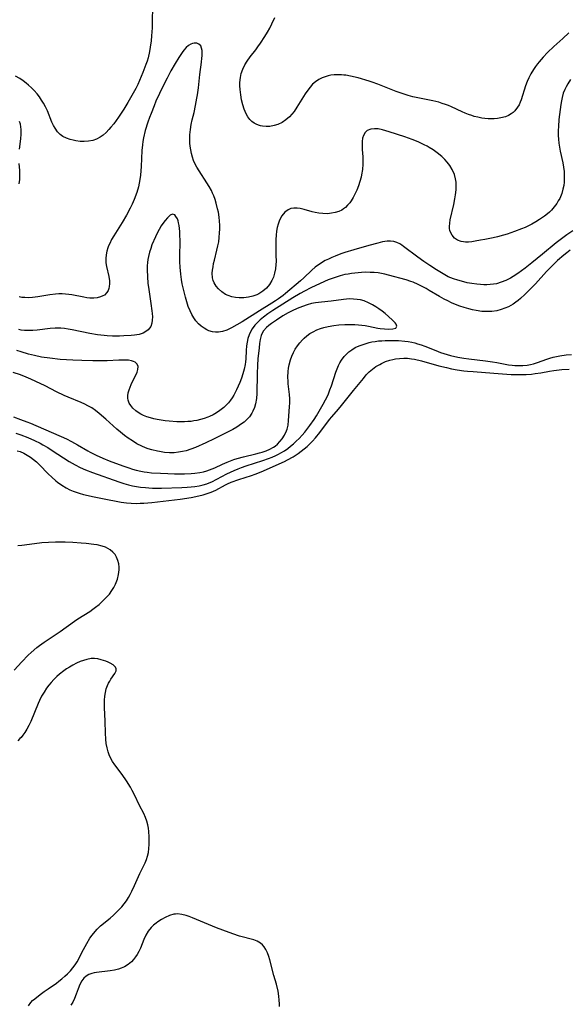
# Model space of a CAD drawing. Units: inches. Extents: x 2118952 to 2124384, y 192046 to 197536.
# Drawn here: x 2121345 to 2121442, y 194661 to 194835 of the extents above; entities that cross this region are included whole.
import ezdxf

# ---------------------------------------------------------------- set-up
doc = ezdxf.new("R2010")
doc.units = ezdxf.units.IN
doc.header["$MEASUREMENT"] = 0
doc.layers.add('c_14_T14S_R20E', color=15, linetype='Continuous')

msp = doc.modelspace()

# ---------------------------------------------------------------- linework, layer by layer
at = {"layer": 'c_14_T14S_R20E'}
for points in [[(2121368.54, 194837.1, 890), (2121368.51, 194834.97, 890), (2121368.47, 194833.58, 890), (2121368.38, 194832.19, 890), (2121368.29, 194831.29, 890), (2121368.15, 194830.22, 890), (2121368.02, 194829.42, 890), (2121367.77, 194828.32, 890), (2121367.59, 194827.72, 890), (2121367.4, 194827.12, 890), (2121366.87, 194825.7, 890), (2121366.27, 194824.3, 890), (2121365.94, 194823.6, 890), (2121365.59, 194822.92, 890), (2121365.14, 194822.09, 890), (2121364.19, 194820.43, 890), (2121363.49, 194819.23, 890), (2121362.93, 194818.38, 890), (2121362.56, 194817.83, 890), (2121361.71, 194816.67, 890), (2121361.23, 194816.07, 890), (2121360.88, 194815.65, 890), (2121360.38, 194815.12, 890), (2121359.85, 194814.65, 890), (2121359.34, 194814.3, 890), (2121358.69, 194813.98, 890), (2121358.01, 194813.74, 890), (2121357.29, 194813.6, 890), (2121356.52, 194813.55, 890), (2121355.77, 194813.57, 890), (2121355.03, 194813.67, 890), (2121354.59, 194813.76, 890), (2121354.01, 194813.9, 890), (2121353.36, 194814.13, 890), (2121352.77, 194814.43, 890), (2121352.29, 194814.77, 890), (2121351.8, 194815.28, 890), (2121351.38, 194815.88, 890), (2121351.11, 194816.38, 890), (2121350.83, 194816.98, 890), (2121350.01, 194818.97, 890), (2121349.7, 194819.65, 890), (2121349.34, 194820.32, 890), (2121349, 194820.87, 890), (2121348.63, 194821.41, 890), (2121348.23, 194821.93, 890), (2121347.69, 194822.55, 890), (2121347.21, 194823.04, 890), (2121346.7, 194823.51, 890), (2121346.28, 194823.86, 890), (2121345.72, 194824.27, 890), (2121345.14, 194824.65, 890), (2121344.39, 194825.06, 890)], [(2121441.96, 194832.74, 890), (2121440.9, 194831.75, 890), (2121439.32, 194830.33, 890), (2121438.21, 194829.27, 890), (2121437.42, 194828.44, 890), (2121436.74, 194827.63, 890), (2121436.42, 194827.24, 890), (2121436.07, 194826.76, 890), (2121435.74, 194826.28, 890), (2121435.26, 194825.5, 890), (2121434.89, 194824.79, 890), (2121434.61, 194824.15, 890), (2121434.33, 194823.39, 890), (2121433.53, 194820.89, 890), (2121433.37, 194820.48, 890), (2121433.17, 194820.01, 890), (2121432.93, 194819.58, 890), (2121432.44, 194818.94, 890), (2121432.14, 194818.66, 890), (2121431.8, 194818.41, 890), (2121431.3, 194818.13, 890), (2121430.76, 194817.92, 890), (2121429.99, 194817.72, 890), (2121429.37, 194817.62, 890), (2121428.82, 194817.57, 890), (2121428.26, 194817.56, 890), (2121427.76, 194817.57, 890), (2121427.17, 194817.61, 890), (2121426.59, 194817.69, 890), (2121425.92, 194817.82, 890), (2121425.26, 194817.98, 890), (2121424.84, 194818.11, 890), (2121424.25, 194818.31, 890), (2121423.67, 194818.54, 890), (2121423.12, 194818.77, 890), (2121421.26, 194819.65, 890), (2121420.75, 194819.88, 890), (2121420.23, 194820.08, 890), (2121419.63, 194820.28, 890), (2121419.03, 194820.46, 890), (2121418, 194820.71, 890), (2121415.05, 194821.3, 890), (2121414.48, 194821.43, 890), (2121413.64, 194821.66, 890), (2121412.93, 194821.88, 890), (2121411.54, 194822.37, 890), (2121408.28, 194823.69, 890), (2121407.29, 194824.04, 890), (2121406.77, 194824.2, 890), (2121404.81, 194824.76, 890), (2121403.44, 194825.09, 890), (2121402.66, 194825.23, 890), (2121402.31, 194825.27, 890), (2121401.86, 194825.31, 890), (2121401.23, 194825.33, 890), (2121400.6, 194825.3, 890), (2121399.98, 194825.23, 890), (2121399.54, 194825.14, 890), (2121399.15, 194825.04, 890), (2121398.48, 194824.8, 890), (2121397.85, 194824.48, 890), (2121397.29, 194824.09, 890), (2121396.79, 194823.65, 890), (2121396.34, 194823.16, 890), (2121395.92, 194822.63, 890), (2121395.45, 194821.94, 890), (2121394.01, 194819.58, 890), (2121393.5, 194818.84, 890), (2121393.12, 194818.35, 890), (2121392.71, 194817.91, 890), (2121392.08, 194817.36, 890), (2121391.4, 194816.91, 890), (2121390.66, 194816.57, 890), (2121390.01, 194816.35, 890), (2121389.25, 194816.21, 890), (2121388.6, 194816.18, 890), (2121387.97, 194816.23, 890), (2121387.57, 194816.31, 890), (2121387.24, 194816.41, 890), (2121386.83, 194816.58, 890), (2121386.45, 194816.8, 890), (2121386.08, 194817.08, 890), (2121385.74, 194817.41, 890), (2121385.37, 194817.9, 890), (2121385.05, 194818.45, 890), (2121384.7, 194819.25, 890), (2121384.46, 194820.01, 890), (2121384.26, 194820.9, 890), (2121384.1, 194821.8, 890), (2121383.99, 194822.72, 890), (2121383.95, 194823.35, 890), (2121383.94, 194823.97, 890), (2121384.04, 194824.85, 890), (2121384.21, 194825.56, 890), (2121384.48, 194826.33, 890), (2121384.83, 194827.06, 890), (2121385.23, 194827.73, 890), (2121385.77, 194828.49, 890), (2121386.76, 194829.74, 890), (2121387.15, 194830.25, 890), (2121387.61, 194830.9, 890), (2121388.37, 194832.09, 890), (2121388.81, 194832.83, 890), (2121389.21, 194833.57, 890), (2121389.58, 194834.3, 890), (2121390.1, 194835.42, 890)], [(2121442.27, 194824.46, 888), (2121441.77, 194823.73, 888), (2121441.48, 194823.22, 888), (2121441.23, 194822.7, 888), (2121440.98, 194822.05, 888), (2121440.78, 194821.31, 888), (2121440.65, 194820.71, 888), (2121440.53, 194820.09, 888), (2121440.41, 194819.21, 888), (2121440.2, 194817.42, 888), (2121440.12, 194816.21, 888), (2121440.09, 194815.51, 888), (2121440.09, 194814.62, 888), (2121440.12, 194813.93, 888), (2121440.18, 194813.25, 888), (2121440.29, 194812.54, 888), (2121440.43, 194811.84, 888), (2121440.9, 194809.76, 888), (2121441.03, 194809.01, 888), (2121441.12, 194808.25, 888), (2121441.15, 194807.73, 888), (2121441.16, 194806.92, 888), (2121441.12, 194806.36, 888), (2121441.05, 194805.8, 888), (2121440.92, 194805.13, 888), (2121440.7, 194804.37, 888), (2121440.34, 194803.51, 888), (2121440.1, 194803.06, 888), (2121439.83, 194802.62, 888), (2121439.38, 194802, 888), (2121438.89, 194801.42, 888), (2121438.52, 194801.06, 888), (2121438.21, 194800.78, 888), (2121437.67, 194800.35, 888), (2121436.81, 194799.76, 888), (2121436.12, 194799.35, 888), (2121435.41, 194798.96, 888), (2121434.23, 194798.39, 888), (2121433.6, 194798.12, 888), (2121432.37, 194797.64, 888), (2121431.08, 194797.22, 888), (2121430.42, 194797.02, 888), (2121429.35, 194796.74, 888), (2121428.6, 194796.57, 888), (2121427.12, 194796.25, 888), (2121426.39, 194796.11, 888), (2121425.44, 194795.95, 888), (2121424.84, 194795.86, 888), (2121424.26, 194795.81, 888), (2121423.71, 194795.81, 888), (2121423.41, 194795.83, 888), (2121422.98, 194795.91, 888), (2121422.34, 194796.14, 888), (2121421.8, 194796.5, 888), (2121421.36, 194796.99, 888), (2121421.14, 194797.4, 888), (2121420.99, 194797.86, 888), (2121420.94, 194798.22, 888), (2121420.92, 194798.55, 888), (2121420.97, 194799.15, 888), (2121421.06, 194799.74, 888), (2121421.66, 194802.44, 888), (2121421.86, 194803.43, 888), (2121421.98, 194804.11, 888), (2121422.08, 194805.01, 888), (2121422.11, 194805.71, 888), (2121422.08, 194806.39, 888), (2121422, 194806.96, 888), (2121421.78, 194807.75, 888), (2121421.39, 194808.61, 888), (2121420.96, 194809.33, 888), (2121420.53, 194809.91, 888), (2121420.12, 194810.37, 888), (2121419.59, 194810.88, 888), (2121418.77, 194811.55, 888), (2121418.06, 194812.05, 888), (2121417.31, 194812.51, 888), (2121416.95, 194812.71, 888), (2121416.44, 194812.97, 888), (2121415.38, 194813.47, 888), (2121414.35, 194813.89, 888), (2121413.06, 194814.37, 888), (2121410.27, 194815.27, 888), (2121409.09, 194815.62, 888), (2121408.35, 194815.77, 888), (2121407.67, 194815.81, 888), (2121407.05, 194815.74, 888), (2121406.39, 194815.47, 888), (2121406.02, 194815.12, 888), (2121405.74, 194814.6, 888), (2121405.6, 194814.11, 888), (2121405.52, 194813.56, 888), (2121405.5, 194813.14, 888), (2121405.53, 194812.12, 888), (2121405.62, 194810.84, 888), (2121405.64, 194810.19, 888), (2121405.62, 194809.54, 888), (2121405.55, 194808.61, 888), (2121405.41, 194807.69, 888), (2121405.32, 194807.28, 888), (2121405.12, 194806.5, 888), (2121404.86, 194805.73, 888), (2121404.56, 194804.97, 888), (2121404.23, 194804.25, 888), (2121403.91, 194803.64, 888), (2121403.55, 194803.06, 888), (2121403.33, 194802.75, 888), (2121402.96, 194802.3, 888), (2121402.56, 194801.91, 888), (2121402.22, 194801.64, 888), (2121401.91, 194801.45, 888), (2121401.39, 194801.21, 888), (2121400.77, 194801.01, 888), (2121400.12, 194800.88, 888), (2121399.38, 194800.81, 888), (2121398.58, 194800.82, 888), (2121397.89, 194800.9, 888), (2121397.21, 194801.01, 888), (2121396.68, 194801.14, 888), (2121395.3, 194801.54, 888), (2121394.6, 194801.72, 888), (2121394.03, 194801.81, 888), (2121393.48, 194801.81, 888), (2121392.95, 194801.7, 888), (2121392.45, 194801.47, 888), (2121391.91, 194801.07, 888), (2121391.37, 194800.44, 888), (2121391.07, 194799.92, 888), (2121390.88, 194799.48, 888), (2121390.69, 194798.93, 888), (2121390.54, 194798.36, 888), (2121390.44, 194797.74, 888), (2121390.35, 194797.01, 888), (2121390.31, 194796.27, 888), (2121390.29, 194795.18, 888), (2121390.32, 194793.46, 888), (2121390.33, 194792.39, 888), (2121390.3, 194791.83, 888), (2121390.22, 194791.06, 888), (2121390.08, 194790.32, 888), (2121389.86, 194789.61, 888), (2121389.61, 194789.02, 888), (2121389.16, 194788.32, 888), (2121388.63, 194787.69, 888), (2121388, 194787.14, 888), (2121387.31, 194786.68, 888), (2121386.95, 194786.51, 888), (2121386.22, 194786.24, 888), (2121385.45, 194786.06, 888), (2121384.67, 194785.96, 888), (2121384.31, 194785.94, 888), (2121383.86, 194785.95, 888), (2121383.19, 194786.01, 888), (2121382.53, 194786.15, 888), (2121381.9, 194786.35, 888), (2121381.45, 194786.57, 888), (2121380.76, 194787, 888), (2121380.17, 194787.53, 888), (2121379.75, 194788.03, 888), (2121379.42, 194788.59, 888), (2121379.25, 194789.03, 888), (2121379.15, 194789.46, 888), (2121379.1, 194790.29, 888), (2121379.14, 194790.85, 888), (2121379.22, 194791.42, 888), (2121379.32, 194792, 888), (2121379.46, 194792.63, 888), (2121379.92, 194794.39, 888), (2121380.09, 194795.15, 888), (2121380.22, 194795.83, 888), (2121380.33, 194796.62, 888), (2121380.39, 194797.42, 888), (2121380.41, 194798.1, 888), (2121380.41, 194798.77, 888), (2121380.36, 194799.48, 888), (2121380.29, 194800.2, 888), (2121380.16, 194801.07, 888), (2121380.03, 194801.69, 888), (2121379.79, 194802.68, 888), (2121379.58, 194803.32, 888), (2121379.35, 194803.96, 888), (2121379.15, 194804.43, 888), (2121378.94, 194804.89, 888), (2121378.56, 194805.59, 888), (2121378.15, 194806.28, 888), (2121376.75, 194808.39, 888), (2121376.36, 194809.02, 888), (2121376.02, 194809.66, 888), (2121375.79, 194810.17, 888), (2121375.58, 194810.78, 888), (2121375.41, 194811.41, 888), (2121375.29, 194812.05, 888), (2121375.2, 194812.71, 888), (2121375.16, 194813.23, 888), (2121375.14, 194813.76, 888), (2121375.16, 194814.71, 888), (2121375.25, 194815.67, 888), (2121375.38, 194816.54, 888), (2121375.55, 194817.35, 888), (2121375.87, 194818.64, 888), (2121376.15, 194819.89, 888), (2121376.39, 194821.17, 888), (2121376.48, 194821.77, 888), (2121376.64, 194822.99, 888), (2121376.89, 194825.35, 888), (2121377.17, 194827.55, 888), (2121377.25, 194828.23, 888), (2121377.28, 194828.66, 888), (2121377.29, 194829.07, 888), (2121377.28, 194829.58, 888), (2121377.22, 194830.02, 888), (2121377.06, 194830.42, 888), (2121376.74, 194830.73, 888), (2121376.34, 194830.88, 888), (2121375.88, 194830.89, 888), (2121375.58, 194830.83, 888), (2121375.29, 194830.72, 888), (2121374.88, 194830.47, 888), (2121374.48, 194830.12, 888), (2121374.09, 194829.69, 888), (2121373.77, 194829.27, 888), (2121373.18, 194828.37, 888), (2121372.54, 194827.32, 888), (2121371.81, 194826.02, 888), (2121371.12, 194824.71, 888), (2121370.44, 194823.37, 888), (2121369.76, 194821.99, 888), (2121369.16, 194820.65, 888), (2121368.83, 194819.86, 888), (2121368.29, 194818.51, 888), (2121368.02, 194817.78, 888), (2121367.74, 194816.95, 888), (2121367.28, 194815.46, 888), (2121366.97, 194814.17, 888), (2121366.85, 194813.53, 888), (2121366.76, 194812.97, 888), (2121366.67, 194811.97, 888), (2121366.56, 194809.15, 888), (2121366.51, 194808.36, 888), (2121366.44, 194807.58, 888), (2121366.34, 194806.86, 888), (2121366.22, 194806.2, 888), (2121366.06, 194805.54, 888), (2121365.78, 194804.57, 888), (2121365.33, 194803.34, 888), (2121364.95, 194802.47, 888), (2121364.63, 194801.81, 888), (2121363.96, 194800.52, 888), (2121363.23, 194799.24, 888), (2121361.75, 194796.9, 888), (2121361.35, 194796.24, 888), (2121361, 194795.57, 888), (2121360.82, 194795.16, 888), (2121360.68, 194794.8, 888), (2121360.51, 194794.18, 888), (2121360.39, 194793.55, 888), (2121360.34, 194792.92, 888), (2121360.35, 194792.16, 888), (2121360.44, 194791.49, 888), (2121360.84, 194789.73, 888), (2121360.96, 194788.98, 888), (2121360.98, 194788.45, 888), (2121360.94, 194787.94, 888), (2121360.87, 194787.63, 888), (2121360.73, 194787.24, 888), (2121360.52, 194786.89, 888), (2121360.07, 194786.45, 888), (2121359.8, 194786.29, 888), (2121359.39, 194786.12, 888), (2121358.81, 194785.97, 888), (2121358.18, 194785.9, 888), (2121357.51, 194785.91, 888), (2121357, 194785.96, 888), (2121356.45, 194786.05, 888), (2121354.32, 194786.48, 888), (2121353.78, 194786.55, 888), (2121353.24, 194786.61, 888), (2121352.65, 194786.64, 888), (2121352.04, 194786.65, 888), (2121351.43, 194786.62, 888), (2121350.43, 194786.51, 888), (2121348.35, 194786.15, 888), (2121347.4, 194786.03, 888), (2121346.7, 194785.98, 888), (2121346.03, 194785.99, 888), (2121345.54, 194786.03, 888), (2121345.03, 194786.14, 888)], [(2121345.12, 194812.18, 888), (2121345.34, 194814, 888), (2121345.41, 194814.85, 888), (2121345.41, 194815.66, 888), (2121345.36, 194816.14, 888), (2121345.26, 194816.61, 888), (2121345.08, 194817.07, 888)], [(2121345.04, 194806.08, 888), (2121345.14, 194806.83, 888), (2121345.18, 194807.25, 888), (2121345.19, 194807.69, 888), (2121345.16, 194808.45, 888), (2121345.07, 194809.66, 888)], [(2121442.67, 194797.77, 886), (2121441.62, 194797.06, 886), (2121440.41, 194796.19, 886), (2121439.75, 194795.67, 886), (2121437.3, 194793.68, 886), (2121435.45, 194792.12, 886), (2121434.24, 194791.18, 886), (2121432.94, 194790.23, 886), (2121432.16, 194789.71, 886), (2121431.66, 194789.42, 886), (2121430.86, 194789.03, 886), (2121430.04, 194788.7, 886), (2121429.2, 194788.45, 886), (2121428.66, 194788.35, 886), (2121428.1, 194788.29, 886), (2121427.49, 194788.26, 886), (2121426.95, 194788.26, 886), (2121426.41, 194788.3, 886), (2121425.71, 194788.37, 886), (2121424.88, 194788.48, 886), (2121424.05, 194788.63, 886), (2121423.47, 194788.76, 886), (2121422.37, 194789.05, 886), (2121421.6, 194789.31, 886), (2121420.68, 194789.69, 886), (2121420.08, 194790, 886), (2121419.5, 194790.34, 886), (2121418.63, 194790.87, 886), (2121417.42, 194791.66, 886), (2121416.4, 194792.35, 886), (2121415.34, 194793.11, 886), (2121412.83, 194795.02, 886), (2121412.49, 194795.26, 886), (2121412.14, 194795.48, 886), (2121411.62, 194795.74, 886), (2121411.08, 194795.91, 886), (2121410.51, 194795.98, 886), (2121409.9, 194795.95, 886), (2121409.09, 194795.83, 886), (2121408.27, 194795.63, 886), (2121406.68, 194795.2, 886), (2121404.06, 194794.44, 886), (2121402.45, 194793.95, 886), (2121401.78, 194793.72, 886), (2121400.77, 194793.34, 886), (2121400.17, 194793.09, 886), (2121399.59, 194792.81, 886), (2121399.01, 194792.52, 886), (2121398.54, 194792.24, 886), (2121398.09, 194791.96, 886), (2121397.66, 194791.66, 886), (2121397.24, 194791.35, 886), (2121396.67, 194790.86, 886), (2121395.22, 194789.49, 886), (2121394.65, 194788.96, 886), (2121392.02, 194786.74, 886), (2121391.58, 194786.39, 886), (2121390.78, 194785.79, 886), (2121390.22, 194785.4, 886), (2121389.61, 194785.02, 886), (2121387.44, 194783.68, 886), (2121384.35, 194781.75, 886), (2121382.49, 194780.69, 886), (2121381.66, 194780.27, 886), (2121380.91, 194780, 886), (2121380.19, 194779.89, 886), (2121379.66, 194779.89, 886), (2121379.13, 194779.96, 886), (2121378.51, 194780.14, 886), (2121378.14, 194780.3, 886), (2121377.64, 194780.59, 886), (2121377.14, 194780.96, 886), (2121376.67, 194781.39, 886), (2121376.22, 194781.89, 886), (2121375.82, 194782.45, 886), (2121375.5, 194782.99, 886), (2121375.17, 194783.66, 886), (2121374.86, 194784.44, 886), (2121374.59, 194785.24, 886), (2121374.35, 194786.06, 886), (2121373.99, 194787.5, 886), (2121373.8, 194788.43, 886), (2121373.66, 194789.2, 886), (2121373.54, 194790.12, 886), (2121373.44, 194791.35, 886), (2121373.4, 194792.29, 886), (2121373.39, 194793.24, 886), (2121373.42, 194795.95, 886), (2121373.4, 194797.12, 886), (2121373.38, 194797.68, 886), (2121373.33, 194798.21, 886), (2121373.26, 194798.71, 886), (2121373.16, 194799.17, 886), (2121373.06, 194799.55, 886), (2121372.93, 194799.89, 886), (2121372.69, 194800.33, 886), (2121372.46, 194800.58, 886), (2121372.08, 194800.71, 886), (2121371.67, 194800.54, 886), (2121371.17, 194800.1, 886), (2121370.77, 194799.63, 886), (2121370.38, 194799.1, 886), (2121370.08, 194798.66, 886), (2121369.7, 194798.02, 886), (2121369.37, 194797.39, 886), (2121369.06, 194796.73, 886), (2121368.46, 194795.3, 886), (2121368.23, 194794.66, 886), (2121368.03, 194794, 886), (2121367.84, 194793.25, 886), (2121367.74, 194792.73, 886), (2121367.67, 194792.2, 886), (2121367.62, 194791.59, 886), (2121367.6, 194790.88, 886), (2121367.65, 194789.67, 886), (2121367.74, 194788.56, 886), (2121367.88, 194787.45, 886), (2121368.28, 194784.96, 886), (2121368.46, 194783.66, 886), (2121368.5, 194783.21, 886), (2121368.53, 194782.6, 886), (2121368.52, 194782.02, 886), (2121368.45, 194781.48, 886), (2121368.24, 194780.87, 886), (2121367.81, 194780.31, 886), (2121367.39, 194779.99, 886), (2121366.9, 194779.74, 886), (2121366.23, 194779.51, 886), (2121365.81, 194779.42, 886), (2121365.36, 194779.35, 886), (2121364.78, 194779.29, 886), (2121363.52, 194779.23, 886), (2121362.74, 194779.21, 886), (2121361.5, 194779.21, 886), (2121360.55, 194779.25, 886), (2121360.05, 194779.29, 886), (2121358.87, 194779.44, 886), (2121357.53, 194779.68, 886), (2121354.4, 194780.32, 886), (2121353.7, 194780.43, 886), (2121353.05, 194780.52, 886), (2121352.41, 194780.58, 886), (2121351.91, 194780.6, 886), (2121351.4, 194780.6, 886), (2121350.48, 194780.55, 886), (2121348.23, 194780.27, 886), (2121347.48, 194780.2, 886), (2121346.73, 194780.17, 886), (2121346, 194780.2, 886), (2121345.42, 194780.27, 886), (2121344.96, 194780.37, 886)], [(2121442.21, 194794.37, 884), (2121441.6, 194793.92, 884), (2121441.07, 194793.49, 884), (2121439.98, 194792.54, 884), (2121439.43, 194792.02, 884), (2121438.53, 194791.12, 884), (2121438.01, 194790.58, 884), (2121436.05, 194788.45, 884), (2121435.02, 194787.37, 884), (2121434.22, 194786.56, 884), (2121433.45, 194785.84, 884), (2121433.05, 194785.5, 884), (2121432.61, 194785.17, 884), (2121432.16, 194784.86, 884), (2121431.73, 194784.61, 884), (2121431.29, 194784.38, 884), (2121430.68, 194784.11, 884), (2121430.05, 194783.89, 884), (2121429.25, 194783.68, 884), (2121428.37, 194783.56, 884), (2121427.48, 194783.52, 884), (2121426.59, 194783.57, 884), (2121425.62, 194783.71, 884), (2121424.96, 194783.84, 884), (2121424.3, 194784.01, 884), (2121423.48, 194784.25, 884), (2121422.76, 194784.49, 884), (2121421.98, 194784.79, 884), (2121421.29, 194785.08, 884), (2121420.6, 194785.4, 884), (2121419.95, 194785.74, 884), (2121419.13, 194786.21, 884), (2121417.33, 194787.28, 884), (2121416.79, 194787.59, 884), (2121416.24, 194787.88, 884), (2121415.39, 194788.31, 884), (2121414.52, 194788.7, 884), (2121414.09, 194788.86, 884), (2121413.28, 194789.12, 884), (2121410.16, 194789.98, 884), (2121409.49, 194790.14, 884), (2121408.9, 194790.26, 884), (2121408.31, 194790.35, 884), (2121407.63, 194790.42, 884), (2121406.95, 194790.45, 884), (2121406.08, 194790.46, 884), (2121405.39, 194790.43, 884), (2121404.2, 194790.33, 884), (2121403.62, 194790.26, 884), (2121403.04, 194790.16, 884), (2121402.47, 194790.05, 884), (2121401.63, 194789.84, 884), (2121400.92, 194789.63, 884), (2121400.21, 194789.38, 884), (2121399.52, 194789.12, 884), (2121398.13, 194788.51, 884), (2121396.44, 194787.71, 884), (2121395.38, 194787.16, 884), (2121394.6, 194786.71, 884), (2121393.3, 194785.93, 884), (2121389.78, 194783.74, 884), (2121388.89, 194783.12, 884), (2121388.12, 194782.53, 884), (2121387.56, 194782.07, 884), (2121387.07, 194781.61, 884), (2121386.61, 194781.13, 884), (2121386.11, 194780.47, 884), (2121385.71, 194779.75, 884), (2121385.57, 194779.42, 884), (2121385.37, 194778.79, 884), (2121385.24, 194778.14, 884), (2121385.14, 194777.47, 884), (2121385.08, 194776.68, 884), (2121384.99, 194775.17, 884), (2121384.95, 194774.69, 884), (2121384.88, 194774.21, 884), (2121384.72, 194773.37, 884), (2121384.5, 194772.57, 884), (2121384.24, 194771.79, 884), (2121383.92, 194770.99, 884), (2121383.38, 194769.74, 884), (2121383.15, 194769.26, 884), (2121382.89, 194768.78, 884), (2121382.61, 194768.32, 884), (2121382.3, 194767.87, 884), (2121381.97, 194767.45, 884), (2121381.55, 194767, 884), (2121381.1, 194766.59, 884), (2121380.43, 194766.07, 884), (2121379.84, 194765.68, 884), (2121379.23, 194765.33, 884), (2121378.61, 194765.03, 884), (2121378.28, 194764.89, 884), (2121377.67, 194764.68, 884), (2121377.01, 194764.48, 884), (2121376.34, 194764.32, 884), (2121375.85, 194764.23, 884), (2121375.35, 194764.16, 884), (2121374.79, 194764.11, 884), (2121374.22, 194764.08, 884), (2121373.36, 194764.08, 884), (2121372.85, 194764.09, 884), (2121371.47, 194764.18, 884), (2121370.77, 194764.26, 884), (2121370.07, 194764.36, 884), (2121369.37, 194764.48, 884), (2121368.81, 194764.6, 884), (2121368.17, 194764.76, 884), (2121367.55, 194764.96, 884), (2121366.96, 194765.19, 884), (2121366.49, 194765.41, 884), (2121366.2, 194765.58, 884), (2121365.59, 194766.01, 884), (2121365.06, 194766.5, 884), (2121364.71, 194766.93, 884), (2121364.44, 194767.39, 884), (2121364.25, 194767.9, 884), (2121364.19, 194768.26, 884), (2121364.18, 194768.65, 884), (2121364.27, 194769.2, 884), (2121364.42, 194769.72, 884), (2121364.81, 194770.67, 884), (2121365.82, 194772.81, 884), (2121365.99, 194773.33, 884), (2121366.03, 194773.81, 884), (2121365.86, 194774.26, 884), (2121365.48, 194774.6, 884), (2121365.18, 194774.73, 884), (2121364.83, 194774.84, 884), (2121364.3, 194774.93, 884), (2121363.85, 194774.97, 884), (2121363.38, 194774.98, 884), (2121362.6, 194774.96, 884), (2121360.53, 194774.84, 884), (2121359.48, 194774.81, 884), (2121358.01, 194774.81, 884), (2121356.12, 194774.87, 884), (2121354.49, 194774.95, 884), (2121352.28, 194775.1, 884), (2121350.45, 194775.29, 884), (2121349, 194775.51, 884), (2121347.74, 194775.77, 884), (2121346.69, 194776.03, 884), (2121345.41, 194776.41, 884), (2121344.66, 194776.66, 884)], [(2121344.02, 194764.93, 882), (2121345.29, 194764.51, 882), (2121346.38, 194764.1, 882), (2121347.03, 194763.84, 882), (2121353.36, 194761.05, 882), (2121354.25, 194760.61, 882), (2121354.8, 194760.32, 882), (2121355.35, 194760.02, 882), (2121357.14, 194758.96, 882), (2121357.58, 194758.71, 882), (2121358.63, 194758.18, 882), (2121359.8, 194757.66, 882), (2121360.91, 194757.2, 882), (2121363.35, 194756.29, 882), (2121364.36, 194755.94, 882), (2121365.01, 194755.73, 882), (2121365.67, 194755.55, 882), (2121366.51, 194755.36, 882), (2121367.06, 194755.26, 882), (2121367.6, 194755.18, 882), (2121368.35, 194755.1, 882), (2121369.96, 194754.99, 882), (2121371.27, 194754.93, 882), (2121372.41, 194754.91, 882), (2121374.22, 194754.92, 882), (2121375.35, 194754.97, 882), (2121376, 194755.02, 882), (2121376.91, 194755.14, 882), (2121377.53, 194755.26, 882), (2121378.14, 194755.43, 882), (2121378.58, 194755.58, 882), (2121379.52, 194755.97, 882), (2121380.87, 194756.61, 882), (2121381.71, 194756.98, 882), (2121382.3, 194757.21, 882), (2121382.9, 194757.43, 882), (2121383.5, 194757.62, 882), (2121384.61, 194757.92, 882), (2121386.75, 194758.43, 882), (2121387.42, 194758.61, 882), (2121387.91, 194758.75, 882), (2121388.58, 194758.98, 882), (2121389.22, 194759.25, 882), (2121389.89, 194759.61, 882), (2121390.16, 194759.8, 882), (2121390.58, 194760.15, 882), (2121391.01, 194760.59, 882), (2121391.39, 194761.06, 882), (2121391.85, 194761.74, 882), (2121392.2, 194762.48, 882), (2121392.29, 194762.76, 882), (2121392.45, 194763.51, 882), (2121392.54, 194764.29, 882), (2121392.72, 194766.73, 882), (2121392.74, 194767.42, 882), (2121392.74, 194768.11, 882), (2121392.69, 194768.88, 882), (2121392.49, 194770.78, 882), (2121392.45, 194771.28, 882), (2121392.43, 194771.94, 882), (2121392.47, 194772.94, 882), (2121392.54, 194773.54, 882), (2121392.64, 194774.15, 882), (2121392.87, 194775.04, 882), (2121393.11, 194775.69, 882), (2121393.39, 194776.31, 882), (2121393.72, 194776.91, 882), (2121394.13, 194777.51, 882), (2121394.55, 194778.03, 882), (2121395, 194778.53, 882), (2121395.29, 194778.82, 882), (2121395.77, 194779.25, 882), (2121396.28, 194779.64, 882), (2121396.85, 194779.98, 882), (2121397.55, 194780.31, 882), (2121398.15, 194780.54, 882), (2121398.78, 194780.73, 882), (2121399.5, 194780.9, 882), (2121400.52, 194781.08, 882), (2121401.39, 194781.18, 882), (2121402.48, 194781.25, 882), (2121403.11, 194781.26, 882), (2121404.23, 194781.23, 882), (2121404.86, 194781.19, 882), (2121405.48, 194781.13, 882), (2121406.05, 194781.05, 882), (2121406.61, 194780.96, 882), (2121408.26, 194780.62, 882), (2121408.68, 194780.55, 882), (2121409.45, 194780.46, 882), (2121410.16, 194780.42, 882), (2121410.9, 194780.47, 882), (2121411.43, 194780.63, 882), (2121411.65, 194780.95, 882), (2121411.53, 194781.33, 882), (2121411.36, 194781.56, 882), (2121411.13, 194781.8, 882), (2121410.81, 194782.09, 882), (2121409.57, 194783.18, 882), (2121409.02, 194783.62, 882), (2121408.48, 194784.03, 882), (2121407.93, 194784.39, 882), (2121407.36, 194784.73, 882), (2121406.64, 194785.1, 882), (2121405.89, 194785.4, 882), (2121405.25, 194785.58, 882), (2121404.63, 194785.69, 882), (2121403.99, 194785.75, 882), (2121403.35, 194785.76, 882), (2121402.75, 194785.72, 882), (2121402.24, 194785.67, 882), (2121400.08, 194785.37, 882), (2121399.48, 194785.3, 882), (2121397.81, 194785.16, 882), (2121397.27, 194785.09, 882), (2121396.61, 194784.97, 882), (2121395.83, 194784.75, 882), (2121394.36, 194784.19, 882), (2121393.4, 194783.77, 882), (2121392.47, 194783.31, 882), (2121391.55, 194782.77, 882), (2121390.39, 194782.01, 882), (2121389.51, 194781.4, 882), (2121389.07, 194781.06, 882), (2121388.67, 194780.72, 882), (2121388.14, 194780.14, 882), (2121387.88, 194779.73, 882), (2121387.71, 194779.32, 882), (2121387.53, 194778.61, 882), (2121387.44, 194777.87, 882), (2121387.38, 194777.14, 882), (2121387.14, 194775.17, 882), (2121387.05, 194774.06, 882), (2121386.99, 194772.54, 882), (2121386.93, 194769.06, 882), (2121386.86, 194768.21, 882), (2121386.71, 194767.28, 882), (2121386.53, 194766.6, 882), (2121386.27, 194765.95, 882), (2121386.09, 194765.6, 882), (2121385.66, 194764.97, 882), (2121385.14, 194764.41, 882), (2121384.71, 194764.04, 882), (2121384.26, 194763.7, 882), (2121383.4, 194763.15, 882), (2121382.7, 194762.75, 882), (2121381.05, 194761.89, 882), (2121379.45, 194761.08, 882), (2121377.95, 194760.37, 882), (2121376.16, 194759.56, 882), (2121375.31, 194759.23, 882), (2121374.48, 194758.98, 882), (2121373.83, 194758.82, 882), (2121373.16, 194758.71, 882), (2121372.39, 194758.63, 882), (2121371.57, 194758.62, 882), (2121370.68, 194758.68, 882), (2121369.79, 194758.81, 882), (2121369.46, 194758.88, 882), (2121368.46, 194759.11, 882), (2121367.76, 194759.33, 882), (2121367.29, 194759.5, 882), (2121366.65, 194759.77, 882), (2121365.81, 194760.2, 882), (2121365, 194760.7, 882), (2121364.26, 194761.2, 882), (2121363.6, 194761.69, 882), (2121362.92, 194762.24, 882), (2121362.29, 194762.79, 882), (2121360.35, 194764.55, 882), (2121359.17, 194765.56, 882), (2121358.49, 194766.08, 882), (2121357.84, 194766.53, 882), (2121357.16, 194766.92, 882), (2121356.61, 194767.2, 882), (2121355.98, 194767.49, 882), (2121353.7, 194768.43, 882), (2121352.97, 194768.75, 882), (2121351.61, 194769.39, 882), (2121349.61, 194770.41, 882), (2121347.97, 194771.2, 882), (2121347.12, 194771.6, 882), (2121346.27, 194771.97, 882), (2121345.28, 194772.37, 882), (2121343.99, 194772.8, 882)], [(2121344.47, 194762.08, 884), (2121345.35, 194761.79, 884), (2121346.59, 194761.31, 884), (2121347.73, 194760.8, 884), (2121348.76, 194760.29, 884), (2121349.22, 194760.04, 884), (2121350.07, 194759.55, 884), (2121350.89, 194759.03, 884), (2121352.84, 194757.71, 884), (2121353.85, 194757.07, 884), (2121354.94, 194756.46, 884), (2121355.82, 194756.03, 884), (2121356.73, 194755.63, 884), (2121357.99, 194755.15, 884), (2121362.61, 194753.5, 884), (2121363.49, 194753.21, 884), (2121364.33, 194752.97, 884), (2121365.02, 194752.8, 884), (2121365.71, 194752.66, 884), (2121366.46, 194752.55, 884), (2121367.29, 194752.46, 884), (2121367.93, 194752.42, 884), (2121368.58, 194752.39, 884), (2121369.42, 194752.38, 884), (2121370.14, 194752.39, 884), (2121373.72, 194752.5, 884), (2121374.68, 194752.54, 884), (2121375.36, 194752.59, 884), (2121376.01, 194752.66, 884), (2121376.75, 194752.78, 884), (2121377.49, 194752.94, 884), (2121378.12, 194753.13, 884), (2121378.56, 194753.3, 884), (2121379.01, 194753.51, 884), (2121381.63, 194754.89, 884), (2121382.95, 194755.5, 884), (2121383.63, 194755.8, 884), (2121384.25, 194756.04, 884), (2121385.06, 194756.32, 884), (2121388.01, 194757.24, 884), (2121389.03, 194757.6, 884), (2121389.66, 194757.85, 884), (2121390.29, 194758.12, 884), (2121390.74, 194758.34, 884), (2121391.18, 194758.58, 884), (2121391.8, 194758.96, 884), (2121392.4, 194759.38, 884), (2121392.88, 194759.76, 884), (2121393.39, 194760.18, 884), (2121393.91, 194760.65, 884), (2121394.42, 194761.14, 884), (2121394.94, 194761.7, 884), (2121395.43, 194762.27, 884), (2121396.32, 194763.44, 884), (2121397.04, 194764.49, 884), (2121397.45, 194765.16, 884), (2121398.64, 194767.18, 884), (2121399.07, 194767.95, 884), (2121399.33, 194768.48, 884), (2121399.56, 194768.99, 884), (2121399.83, 194769.7, 884), (2121400.09, 194770.42, 884), (2121400.88, 194772.86, 884), (2121401.1, 194773.45, 884), (2121401.35, 194774.02, 884), (2121401.6, 194774.5, 884), (2121401.87, 194774.96, 884), (2121402.34, 194775.59, 884), (2121402.88, 194776.16, 884), (2121403.17, 194776.42, 884), (2121403.68, 194776.8, 884), (2121404.31, 194777.17, 884), (2121404.97, 194777.49, 884), (2121405.49, 194777.69, 884), (2121406.23, 194777.92, 884), (2121406.74, 194778.06, 884), (2121407.25, 194778.17, 884), (2121407.81, 194778.26, 884), (2121408.37, 194778.34, 884), (2121408.97, 194778.39, 884), (2121409.58, 194778.43, 884), (2121410.69, 194778.45, 884), (2121411.95, 194778.41, 884), (2121413.02, 194778.32, 884), (2121413.63, 194778.23, 884), (2121414.25, 194778.12, 884), (2121414.78, 194778, 884), (2121415.3, 194777.86, 884), (2121415.94, 194777.65, 884), (2121416.57, 194777.41, 884), (2121418.48, 194776.65, 884), (2121419.31, 194776.33, 884), (2121419.91, 194776.12, 884), (2121420.51, 194775.94, 884), (2121421.11, 194775.78, 884), (2121422.37, 194775.49, 884), (2121423.44, 194775.31, 884), (2121424.35, 194775.18, 884), (2121427.24, 194774.84, 884), (2121428.5, 194774.67, 884), (2121429.28, 194774.55, 884), (2121431.34, 194774.16, 884), (2121431.95, 194774.07, 884), (2121432.45, 194774.02, 884), (2121433.06, 194773.99, 884), (2121433.85, 194774.01, 884), (2121434.63, 194774.09, 884), (2121435.22, 194774.19, 884), (2121435.7, 194774.31, 884), (2121436.43, 194774.54, 884), (2121438.09, 194775.15, 884), (2121438.62, 194775.32, 884), (2121439.21, 194775.48, 884), (2121439.8, 194775.62, 884), (2121440.36, 194775.74, 884), (2121441.47, 194775.9, 884), (2121442.41, 194775.98, 884)], [(2121344.71, 194758.96, 886), (2121345.2, 194758.83, 886), (2121345.89, 194758.55, 886), (2121346.48, 194758.22, 886), (2121347.05, 194757.84, 886), (2121347.58, 194757.43, 886), (2121348.1, 194756.99, 886), (2121348.61, 194756.5, 886), (2121350.16, 194754.92, 886), (2121350.83, 194754.29, 886), (2121351.53, 194753.68, 886), (2121351.83, 194753.44, 886), (2121352.57, 194752.9, 886), (2121353.35, 194752.41, 886), (2121353.95, 194752.1, 886), (2121354.58, 194751.83, 886), (2121355.11, 194751.64, 886), (2121355.65, 194751.48, 886), (2121356.41, 194751.27, 886), (2121358.24, 194750.86, 886), (2121360.64, 194750.35, 886), (2121362.15, 194750.06, 886), (2121363, 194749.91, 886), (2121363.94, 194749.79, 886), (2121364.81, 194749.72, 886), (2121365.67, 194749.69, 886), (2121366.39, 194749.7, 886), (2121367.03, 194749.73, 886), (2121368.44, 194749.86, 886), (2121373.42, 194750.45, 886), (2121375.37, 194750.74, 886), (2121376.71, 194751, 886), (2121377.49, 194751.19, 886), (2121378.18, 194751.41, 886), (2121378.88, 194751.67, 886), (2121379.7, 194752.04, 886), (2121381.42, 194752.96, 886), (2121381.77, 194753.12, 886), (2121382.44, 194753.4, 886), (2121383.75, 194753.87, 886), (2121386.03, 194754.61, 886), (2121386.66, 194754.83, 886), (2121387.73, 194755.26, 886), (2121391.82, 194757.1, 886), (2121392.38, 194757.38, 886), (2121393.34, 194757.9, 886), (2121394.23, 194758.47, 886), (2121394.78, 194758.87, 886), (2121395.31, 194759.3, 886), (2121395.83, 194759.75, 886), (2121396.28, 194760.17, 886), (2121396.79, 194760.69, 886), (2121397.28, 194761.23, 886), (2121398.06, 194762.2, 886), (2121399.77, 194764.46, 886), (2121400.19, 194764.97, 886), (2121401.34, 194766.3, 886), (2121401.9, 194766.97, 886), (2121404, 194769.62, 886), (2121405.73, 194771.75, 886), (2121406.24, 194772.36, 886), (2121406.78, 194772.92, 886), (2121407.32, 194773.39, 886), (2121407.9, 194773.81, 886), (2121408.61, 194774.22, 886), (2121408.92, 194774.38, 886), (2121409.65, 194774.7, 886), (2121410.41, 194774.96, 886), (2121410.91, 194775.09, 886), (2121411.42, 194775.19, 886), (2121412.09, 194775.28, 886), (2121412.85, 194775.32, 886), (2121413.53, 194775.3, 886), (2121414.21, 194775.22, 886), (2121414.74, 194775.12, 886), (2121415.97, 194774.82, 886), (2121419.05, 194773.97, 886), (2121420.4, 194773.64, 886), (2121421.29, 194773.45, 886), (2121422.24, 194773.26, 886), (2121423.42, 194773.09, 886), (2121424.07, 194773.02, 886), (2121425.09, 194772.93, 886), (2121428.73, 194772.69, 886), (2121431.77, 194772.45, 886), (2121432.91, 194772.41, 886), (2121433.91, 194772.41, 886), (2121434.42, 194772.43, 886), (2121435.35, 194772.5, 886), (2121436, 194772.58, 886), (2121437.04, 194772.74, 886), (2121438.52, 194773.01, 886), (2121439.31, 194773.14, 886), (2121440.75, 194773.3, 886), (2121442.04, 194773.39, 886)], [(2121344.18, 194720.27, 886), (2121345.5, 194721.7, 886), (2121346.64, 194722.89, 886), (2121347.17, 194723.38, 886), (2121348.16, 194724.22, 886), (2121348.62, 194724.58, 886), (2121349.43, 194725.17, 886), (2121352.25, 194727.09, 886), (2121354.82, 194728.91, 886), (2121355.41, 194729.3, 886), (2121357.48, 194730.63, 886), (2121358.01, 194730.99, 886), (2121358.53, 194731.36, 886), (2121359.12, 194731.84, 886), (2121359.69, 194732.35, 886), (2121360.45, 194733.11, 886), (2121360.96, 194733.69, 886), (2121361.41, 194734.3, 886), (2121361.76, 194734.86, 886), (2121362.05, 194735.45, 886), (2121362.37, 194736.3, 886), (2121362.58, 194737.14, 886), (2121362.69, 194737.98, 886), (2121362.68, 194738.42, 886), (2121362.61, 194739.04, 886), (2121362.46, 194739.62, 886), (2121362.23, 194740.18, 886), (2121361.94, 194740.64, 886), (2121361.55, 194741.09, 886), (2121361.08, 194741.48, 886), (2121360.68, 194741.73, 886), (2121360.25, 194741.93, 886), (2121359.68, 194742.13, 886), (2121358.8, 194742.34, 886), (2121358.18, 194742.44, 886), (2121356.87, 194742.59, 886), (2121355.95, 194742.67, 886), (2121354.53, 194742.75, 886), (2121353.13, 194742.81, 886), (2121352.16, 194742.82, 886), (2121351.47, 194742.82, 886), (2121350.24, 194742.79, 886), (2121349.03, 194742.72, 886), (2121347.73, 194742.57, 886), (2121345.53, 194742.25, 886), (2121344.82, 194742.18, 886)], [(2121346.66, 194661.03, 886), (2121347.08, 194661.58, 886), (2121347.42, 194661.93, 886), (2121347.81, 194662.27, 886), (2121348.76, 194663.04, 886), (2121349.44, 194663.54, 886), (2121350.14, 194664.04, 886), (2121351.6, 194665.03, 886), (2121352.04, 194665.35, 886), (2121352.59, 194665.79, 886), (2121353.1, 194666.25, 886), (2121353.55, 194666.68, 886), (2121354.07, 194667.2, 886), (2121354.52, 194667.7, 886), (2121354.92, 194668.22, 886), (2121355.26, 194668.77, 886), (2121356.38, 194670.94, 886), (2121356.95, 194671.99, 886), (2121357.53, 194672.95, 886), (2121357.9, 194673.49, 886), (2121358.42, 194674.14, 886), (2121358.79, 194674.54, 886), (2121359.41, 194675.11, 886), (2121361.08, 194676.49, 886), (2121361.67, 194677, 886), (2121362.16, 194677.46, 886), (2121362.63, 194677.94, 886), (2121363.13, 194678.49, 886), (2121363.55, 194679.02, 886), (2121363.95, 194679.57, 886), (2121364.31, 194680.14, 886), (2121364.62, 194680.68, 886), (2121364.9, 194681.23, 886), (2121365.37, 194682.23, 886), (2121366.33, 194684.37, 886), (2121367.24, 194686.24, 886), (2121367.49, 194686.83, 886), (2121367.68, 194687.44, 886), (2121367.82, 194688.09, 886), (2121367.89, 194688.76, 886), (2121367.94, 194689.51, 886), (2121367.95, 194690.19, 886), (2121367.95, 194690.85, 886), (2121367.91, 194691.75, 886), (2121367.85, 194692.36, 886), (2121367.74, 194692.97, 886), (2121367.56, 194693.62, 886), (2121367.32, 194694.25, 886), (2121367, 194694.94, 886), (2121366.26, 194696.39, 886), (2121365.38, 194698.23, 886), (2121364.97, 194699.04, 886), (2121364.66, 194699.6, 886), (2121363.96, 194700.73, 886), (2121363.2, 194701.81, 886), (2121361.92, 194703.54, 886), (2121361.51, 194704.15, 886), (2121361.14, 194704.78, 886), (2121360.92, 194705.28, 886), (2121360.72, 194705.84, 886), (2121360.54, 194706.56, 886), (2121360.41, 194707.29, 886), (2121360.33, 194708.05, 886), (2121360.27, 194709.16, 886), (2121360.22, 194711.22, 886), (2121360.08, 194713.69, 886), (2121360.08, 194714.24, 886), (2121360.1, 194714.96, 886), (2121360.16, 194715.64, 886), (2121360.26, 194716.29, 886), (2121360.4, 194716.93, 886), (2121360.61, 194717.53, 886), (2121360.8, 194717.95, 886), (2121361.01, 194718.33, 886), (2121361.22, 194718.66, 886), (2121361.92, 194719.64, 886), (2121362.12, 194720.11, 886), (2121362.13, 194720.48, 886), (2121362.01, 194720.78, 886), (2121361.63, 194721.17, 886), (2121361.11, 194721.49, 886), (2121360.73, 194721.67, 886), (2121360.31, 194721.84, 886), (2121359.91, 194721.98, 886), (2121359.48, 194722.1, 886), (2121358.91, 194722.22, 886), (2121358.32, 194722.28, 886), (2121357.73, 194722.28, 886), (2121357, 194722.15, 886), (2121356.41, 194721.98, 886), (2121355.82, 194721.75, 886), (2121355.17, 194721.46, 886), (2121354.52, 194721.13, 886), (2121353.91, 194720.79, 886), (2121353.4, 194720.46, 886), (2121352.9, 194720.12, 886), (2121352.17, 194719.56, 886), (2121351.67, 194719.12, 886), (2121351.16, 194718.62, 886), (2121350.68, 194718.09, 886), (2121350.26, 194717.58, 886), (2121349.86, 194717.05, 886), (2121349.43, 194716.39, 886), (2121349.01, 194715.66, 886), (2121348.63, 194714.91, 886), (2121348.39, 194714.37, 886), (2121347.09, 194711.19, 886), (2121346.77, 194710.51, 886), (2121346.41, 194709.86, 886), (2121346.02, 194709.22, 886), (2121345.71, 194708.79, 886), (2121345.38, 194708.38, 886), (2121345.19, 194708.17, 886), (2121344.82, 194707.8, 886)], [(2121390.92, 194660.87, 886), (2121390.93, 194661.36, 886), (2121390.9, 194662.04, 886), (2121390.82, 194662.73, 886), (2121390.68, 194663.61, 886), (2121390.4, 194664.81, 886), (2121389.97, 194666.39, 886), (2121389.25, 194669.13, 886), (2121389.08, 194669.69, 886), (2121388.84, 194670.35, 886), (2121388.54, 194670.98, 886), (2121388.23, 194671.45, 886), (2121387.94, 194671.78, 886), (2121387.6, 194672.06, 886), (2121387.03, 194672.4, 886), (2121386.39, 194672.66, 886), (2121383.9, 194673.33, 886), (2121382.71, 194673.72, 886), (2121380.96, 194674.35, 886), (2121379.84, 194674.79, 886), (2121375.58, 194676.53, 886), (2121375.02, 194676.75, 886), (2121374.47, 194676.95, 886), (2121373.7, 194677.14, 886), (2121372.93, 194677.22, 886), (2121372.61, 194677.21, 886), (2121372.32, 194677.18, 886), (2121371.54, 194676.96, 886), (2121370.78, 194676.62, 886), (2121370.13, 194676.25, 886), (2121369.5, 194675.83, 886), (2121369.17, 194675.59, 886), (2121368.73, 194675.23, 886), (2121368.32, 194674.83, 886), (2121367.81, 194674.21, 886), (2121367.4, 194673.49, 886), (2121367.05, 194672.71, 886), (2121366.41, 194671.19, 886), (2121366.13, 194670.61, 886), (2121365.82, 194670.05, 886), (2121365.56, 194669.65, 886), (2121365.22, 194669.21, 886), (2121364.84, 194668.8, 886), (2121364.27, 194668.31, 886), (2121363.62, 194667.91, 886), (2121363.05, 194667.65, 886), (2121362.53, 194667.47, 886), (2121361.83, 194667.3, 886), (2121361.11, 194667.18, 886), (2121358.7, 194666.89, 886), (2121358.28, 194666.81, 886), (2121357.88, 194666.72, 886), (2121357.34, 194666.53, 886), (2121356.86, 194666.26, 886), (2121356.44, 194665.88, 886), (2121356.09, 194665.41, 886), (2121355.74, 194664.76, 886), (2121355.44, 194664, 886), (2121355.09, 194663.07, 886), (2121354.77, 194662.28, 886), (2121354.49, 194661.68, 886), (2121354.18, 194661.1, 886)]]:
    msp.add_polyline3d(points, dxfattribs=at)

doc.saveas('drawing.dxf')
